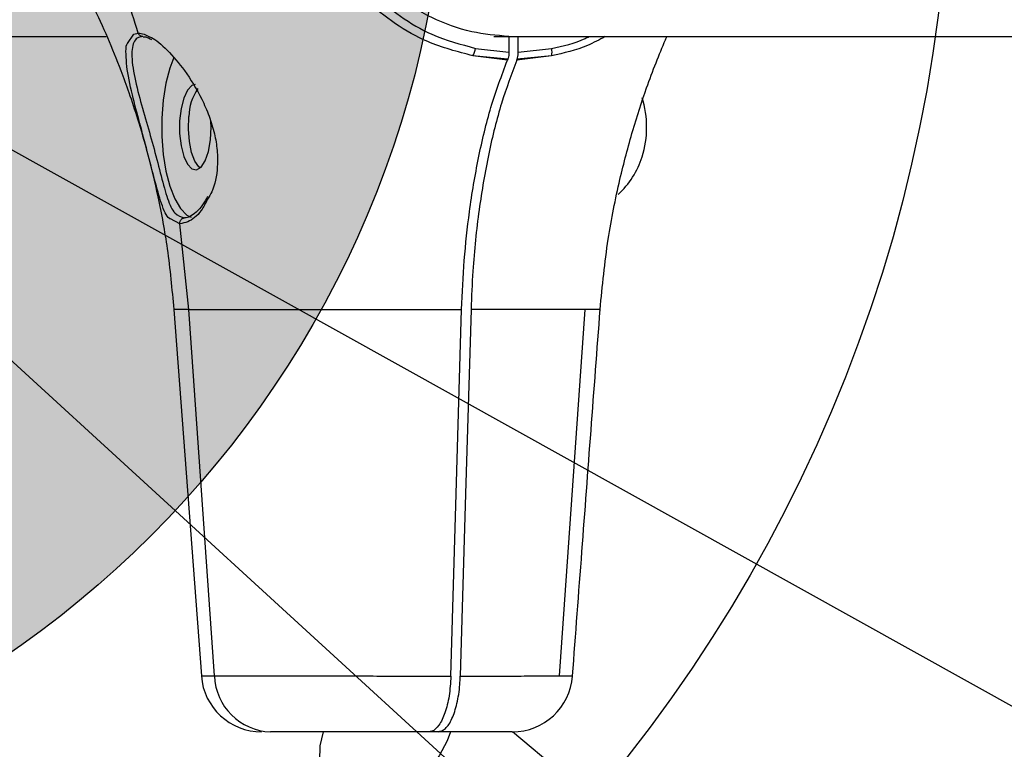
# Model space of a CAD drawing. Units: millimetres. Extents: x 1179 to 18761, y 3996 to 14285.
# Drawn here: x 2791 to 2888, y 12087 to 12160 of the extents above; entities that cross this region are included whole.
import ezdxf

# ---------------------------------------------------------------- set-up
doc = ezdxf.new("R2010")
doc.units = ezdxf.units.MM
doc.linetypes.add('ACAD_ISO03W100', pattern=[30, 12, -18])
for name, color, linetype in [('HERNI_PRVEK', 4, 'Continuous'), ('VYTYC_BOD', 7, 'Continuous'), ('ZALOZENI', 6, 'Continuous')]:
    doc.layers.add(name, color=color, linetype=linetype)
doc.layers.add('KOTY', color=7, linetype='Continuous', lineweight=13)
doc.layers.add('KOTY1', color=7, linetype='Continuous', lineweight=13)
doc.styles.add('arial', font='arial.ttf')
doc.dimstyles.new('KOTY_50', dxfattribs={"dimtxt": 125, "dimasz": 50, "dimexe": 50, "dimexo": 50, "dimgap": 30, "dimtad": 1, "dimdec": 0, "dimrnd": 10, "dimdsep": 46, "dimtxsty": 'arial', "dimblk": 'ARCHTICK', "dimcen": -1.5, "dimclrt": 2, "dimadec": 0, "dimazin": 0, "dimtfac": 0.63, "dimtdec": 0, "dimtix": 1, "dimtmove": 2, "dimatfit": 3, "dimldrblk": 'KOTA', "dimfxl": 400, "dimfxlon": 1, "dimtfill": 1, "dimtolj": 1, "dimtzin": 0, "dimarcsym": 0})

# ---------------------------------------------------------------- blocks, each defined once
blk = doc.blocks.new('_ArchTick')
at = {"color": 0, "linetype": 'ByBlock', "const_width": 0.15}
blk.add_lwpolyline([(-0.5, -0.5), (0.5, 0.5)], dxfattribs=at)
blk = doc.blocks.new('*D16')
at = {"layer": 'Defpoints', "color": 0, "transparency": 16777216}
for p in [(2733.574, 12089.002), (5499.573, 11841.702), (5499.573, 9024.695)]:
    blk.add_point(p, dxfattribs=at)
at = {"layer": 'KOTY1', "color": 0, "lineweight": -2, "transparency": 16777216}
for p, q in [((2733.574, 9424.695), (2733.574, 8974.695)), ((5499.573, 9424.695), (5499.573, 8974.695)), ((2733.574, 9024.695), (5499.573, 9024.695))]:
    blk.add_line(p, q, dxfattribs=at)
at = {"layer": 'KOTY1', "color": 0, "lineweight": -2, "transparency": 16777216, "xscale": 50, "yscale": 50, "zscale": 50, "rotation": 180}
blk.add_blockref('_ArchTick', (2733.574, 9024.695), dxfattribs=at)
at = {"layer": 'KOTY1', "color": 0, "lineweight": -2, "transparency": 16777216, "xscale": 50, "yscale": 50, "zscale": 50}
blk.add_blockref('_ArchTick', (5499.573, 9024.695), dxfattribs=at)
at = {"layer": 'KOTY1', "color": 2, "transparency": 16777216, "insert": (4116.573, 9118.517), "char_height": 125, "attachment_point": 5, "style": 'arial', "bg_fill": 3, "box_fill_scale": 1.1, "bg_fill_color": 256, "bg_fill_true_color": 13158600, "bg_fill_transparency": 0}
blk.add_mtext('\\A1;2770', dxfattribs=at)
blk = doc.blocks.new('KOTA')
for p, q in [((-75, -75), (75, 75)), ((0, 75), (0, -75)), ((-75, 0), (75, 0))]:
    blk.add_line(p, q)
blk = doc.blocks.new('*D22')
at = {"layer": 'Defpoints', "color": 0, "transparency": 16777216}
for p in [(2733.073, 12179.202), (2732.39, 12178.455), (3990.073, 11029.202)]:
    blk.add_point(p, dxfattribs=at)
at = {"layer": 'KOTY', "color": 0, "lineweight": -2, "transparency": 16777216}
for p, q in [((2732.39, 12178.455), (2698.64, 12141.565)), ((3989.39, 11028.455), (2732.39, 12178.455)), ((3989.39, 11028.455), (3955.64, 10991.565))]:
    blk.add_line(p, q, dxfattribs=at)
at = {"layer": 'KOTY', "color": 0, "lineweight": -2, "transparency": 16777216, "xscale": 50, "yscale": 50, "zscale": 50}
for p, rotation in [((2732.39, 12178.455), 137.5453323104251), ((3989.39, 11028.455), 317.5453323104251)]:
    blk.add_blockref('_ArchTick', p, dxfattribs=dict(at, rotation=rotation))
at = {"layer": 'KOTY', "color": 2, "transparency": 16777216, "insert": (3424.22, 11672.678), "char_height": 125, "attachment_point": 5, "rotation": 317.54533, "style": 'arial', "bg_fill": 3, "box_fill_scale": 1.1, "bg_fill_color": 256, "bg_fill_true_color": 13158600, "bg_fill_transparency": 0}
blk.add_mtext('\\A1;1700', dxfattribs=at)
blk = doc.blocks.new('*D27')
at = {"layer": 'Defpoints', "color": 0, "transparency": 16777216}
for p in [(2731.574, 12179.202), (7497.93, 9529.202), (7497.93, 9529.202)]:
    blk.add_point(p, dxfattribs=at)
at = {"layer": 'KOTY', "color": 0, "lineweight": -2, "transparency": 16777216}
for p, q in [((2731.574, 12179.202), (2707.277, 12135.502)), ((2731.574, 12179.202), (7497.93, 9529.202)), ((7497.93, 9529.202), (7522.227, 9572.902))]:
    blk.add_line(p, q, dxfattribs=at)
at = {"layer": 'KOTY', "color": 0, "lineweight": -2, "transparency": 16777216, "xscale": 50, "yscale": 50, "zscale": 50}
for p, rotation in [((2731.574, 12179.202), 150.9268080653165), ((7497.93, 9529.202), 330.9268080653165)]:
    blk.add_blockref('_ArchTick', p, dxfattribs=dict(at, rotation=rotation))
at = {"layer": 'KOTY', "color": 2, "transparency": 16777216, "insert": (7121.577, 9861.972), "char_height": 125, "attachment_point": 5, "rotation": 330.92681, "style": 'arial', "bg_fill": 3, "box_fill_scale": 1.1, "bg_fill_color": 256, "bg_fill_true_color": 13158600, "bg_fill_transparency": 0}
blk.add_mtext('\\A1;5450', dxfattribs=at)
blk = doc.blocks.new('*D29')
at = {"layer": 'Defpoints', "color": 0, "linetype": 'ACAD_ISO03W100', "ltscale": 3, "transparency": 16777216}
for p in [(7497.847, 13679.202), (1231.573, 9529.202), (1231.573, 9529.202)]:
    blk.add_point(p, dxfattribs=at)
at = {"layer": 'KOTY', "color": 0, "linetype": 'ACAD_ISO03W100', "lineweight": -2, "ltscale": 3, "transparency": 16777216}
for p, q in [((7497.847, 13679.202), (7470.238, 13720.889)), ((7497.847, 13679.202), (7204.861, 13485.165)), ((1231.573, 9529.202), (6844.816, 13246.716)), ((1231.573, 9529.202), (1203.965, 9570.889))]:
    blk.add_line(p, q, dxfattribs=at)
at = {"layer": 'KOTY', "color": 0, "linetype": 'ACAD_ISO03W100', "lineweight": -2, "ltscale": 3, "transparency": 16777216, "xscale": 50, "yscale": 50, "zscale": 50}
for p, rotation in [((7497.847, 13679.202), 33.5155384076323), ((1231.573, 9529.202), 213.5155384076322)]:
    blk.add_blockref('_ArchTick', p, dxfattribs=dict(at, rotation=rotation))
at = {"layer": 'KOTY', "color": 2, "linetype": 'ACAD_ISO03W100', "ltscale": 3, "transparency": 16777216, "insert": (7022.077, 13370.109), "char_height": 125, "attachment_point": 5, "rotation": 33.51554, "style": 'arial', "bg_fill": 3, "box_fill_scale": 1.1, "bg_fill_color": 256, "bg_fill_true_color": 13158600, "bg_fill_transparency": 0}
blk.add_mtext('\\A1;7520', dxfattribs=at)
blk = doc.blocks.new('vytyc_bod')
h = blk.add_hatch(color=256)
h.dxf.hatch_style = 1
h.paths.add_polyline_path([(0, 0), (0, -250, 0.414214), (250, 0)])
h.paths.add_polyline_path([(0, 0), (0, 250, 0.414214), (-250, 0)])
blk.add_circle((0, 0), 250)

msp = doc.modelspace()

# ---------------------------------------------------------------- dimensions: what is measured, and where the dimension line sits
at = {"layer": 'KOTY', "linetype": 'ACAD_ISO03W100', "ltscale": 3}
dim = msp.add_linear_dim(base=(1231.573, 9529.202), p1=(7497.847, 13679.202), p2=(1231.573, 9529.202), angle=213.51554, dimstyle='KOTY_50', dxfattribs=at)
dim.commit()
dim.dimension.update_dxf_attribs({"geometry": '*D29', "text_midpoint": (7022.077, 13370.109), "dimtype": 161})

# ---------------------------------------------------------------- next in the draw order: linework, layer by layer
at = {"layer": 'HERNI_PRVEK'}
for p, q in [((2733.717, 12158.002), (2799.327, 12158.002)), ((2837.762, 12158.002), (3142.038, 12158.002)), ((2839.276, 12158.018), (2839.276, 12156.466)), ((2840.206, 12156.466), (2840.206, 12158.003)), ((2835.966, 12156.829), (2839.276, 12156.466)), ((2840.206, 12156.466), (2843.516, 12156.829)), ((2839.122, 12155.64), (2835.711, 12156.087)), ((2839.168, 12155.76), (2835.711, 12156.087)), ((2839.168, 12155.76), (2839.122, 12155.64)), ((2843.516, 12156.087), (2840.051, 12155.64)), ((2840.051, 12155.64), (2840.098, 12155.76)), ((2843.516, 12156.087), (2840.098, 12155.76)), ((2809.728, 12149.002), (2809.713, 12149.578)), ((2808.41, 12145.175), (2808.471, 12145.103)), ((2806.638, 12139.429), (2805.687, 12139.899)), ((2807.523, 12130.921), (2806.638, 12139.429)), ((2806.022, 12130.921), (2808.758, 12094.55)), ((2810.061, 12094.553), (2807.523, 12130.921)), ((2844.287, 12094.553), (2846.825, 12130.921)), ((2832.239, 12089.002), (2831.145, 12089.002)), ((3051.265, 11912.023), (2839.644, 12089.003))]:
    msp.add_line(p, q, dxfattribs=at)
at = {"layer": 'HERNI_PRVEK', "flags": 128}
for points in [[(2801.433, 12157.304), (2802.045, 12158.251), (2802.504, 12158.348), (2802.504, 12158.348), (2802.504, 12158.348)], [(2806.033, 12155.929), (2805.633, 12154.865), (2805.248, 12153.37), (2804.983, 12151.697), (2804.848, 12149.913), (2804.848, 12148.092), (2804.983, 12146.308), (2805.248, 12144.635), (2805.633, 12143.14), (2806.121, 12141.885), (2806.692, 12140.922), (2807.323, 12140.29), (2807.749, 12140.07)], [(2808.157, 12153.252), (2807.808, 12153.146), (2807.372, 12152.683), (2807.006, 12151.893), (2806.742, 12150.846), (2806.604, 12149.636), (2806.604, 12148.369), (2806.742, 12147.158), (2807.006, 12146.112), (2807.372, 12145.322), (2807.808, 12144.859), (2808.274, 12144.764), (2808.731, 12145.046), (2809.136, 12145.68), (2809.455, 12146.608), (2809.658, 12147.75), (2809.728, 12149.002), (2809.728, 12149.002)], [(2808.642, 12144.96), (2808.524, 12145.055), (2808.116, 12145.629), (2807.789, 12146.502), (2807.572, 12147.598), (2807.483, 12148.818), (2807.531, 12150.055)], [(2833.521, 12094.529), (2834.05, 12112.616), (2834.585, 12130.921)], [(2835.515, 12130.921), (2834.979, 12112.616), (2834.451, 12094.529)], [(2833.469, 12088.995), (2833.135, 12088.102), (2832.342, 12086.607), (2831.307, 12085.224), (2830.079, 12084.018), (2828.715, 12083.044), (2827.28, 12082.35), (2825.839, 12081.966), (2824.461, 12081.911), (2823.209, 12082.188), (2822.143, 12082.784), (2821.312, 12083.67), (2820.756, 12084.806), (2820.499, 12086.137), (2820.555, 12087.603), (2820.877, 12089.004)]]:
    msp.add_lwpolyline(points, dxfattribs=at)
at = {"layer": 'HERNI_PRVEK'}
for centre, radius, start, end in [((2833.775, 12157.165), 2.216, 330.88525, 351.28146), ((2841.679, 12156.457), 1.875, 348.58954, 11.42887), ((2812.367, 12150.05), 4.836, 144.91196, 179.94694), ((2842.941, 12149.002), 10, 342.96291, 17.03709), ((2843.712, 12149.002), 9.266, 313.78635, 341.56514), ((2814.741, 12095.002), 6, 184.34207, 270.00101), ((2815.819, 12094.761), 5.762, 182.06598, 268.02624), ((2839.607, 12095.002), 6, 269.99956, 355.62278)]:
    msp.add_arc(centre, radius, start, end, dxfattribs=at)
for points, knots in [([(2839.276, 12158.008), (2838.039, 12158.113), (2835.409, 12158.334), (2832.555, 12159.391), (2830.673, 12160.371), (2829.755, 12160.917), (2828.868, 12161.513), (2828.005, 12162.163), (2827.179, 12162.855), (2826.377, 12163.6), (2825.617, 12164.377), (2824.154, 12166.022), (2822.639, 12168.177), (2821.226, 12170.828), (2820.018, 12173.576), (2818.903, 12177.1), (2818.163, 12181.181), (2817.909, 12184.997), (2818.046, 12188.405), (2818.465, 12191.359), (2819.052, 12193.812), (2819.687, 12195.789), (2820.158, 12197.053), (2820.287, 12197.788), (2820.328, 12198.117), (2820.216, 12198.207), (2820.215, 12198.208)], [0, 0, 0, 0, 0.058388, 0.124044, 0.14054, 0.157024, 0.173461, 0.189836, 0.2067, 0.222591, 0.239446, 0.255601, 0.321043, 0.354409, 0.386966, 0.452964, 0.519448, 0.584988, 0.654225, 0.722574, 0.790756, 0.859499, 0.929264, 0.964302, 0.999779, 1, 1, 1, 1]), ([(2802.504, 12158.348), (2801.71, 12160.835), (2800.121, 12165.815), (2798.073, 12170.598), (2797.049, 12172.991)], [0, 0, 0, 0, 0.49951, 1, 1, 1, 1]), ([(2794.228, 12167.805), (2794.888, 12166.734), (2796.144, 12164.699), (2797.909, 12161.297), (2799.442, 12157.974), (2800.63, 12155.051), (2801.61, 12152.361), (2802.513, 12149.621), (2803.509, 12146.171), (2804.532, 12141.864), (2805.487, 12136.698), (2805.836, 12132.931), (2806.023, 12130.921)], [0, 0, 0, 0, 0.124366, 0.236275, 0.331275, 0.422461, 0.481278, 0.548244, 0.63352, 0.737422, 0.859881, 1, 1, 1, 1]), ([(2835.711, 12156.087), (2834.189, 12156.487), (2831.502, 12157.194), (2827.932, 12159.197), (2825.995, 12160.788), (2825.014, 12161.593)], [0, 0, 0, 0, 0.392145, 0.692347, 1, 1, 1, 1]), ([(2825.712, 12162.274), (2826.627, 12161.497), (2828.474, 12159.928), (2831.881, 12157.929), (2834.5, 12157.224), (2835.966, 12156.829)], [0, 0, 0, 0, 0.301495, 0.608969, 1, 1, 1, 1]), ([(2802.945, 12158.002), (2802.796, 12157.984), (2802.279, 12157.919), (2801.906, 12157.228), (2801.84, 12156.046), (2801.992, 12154.547), (2802.49, 12152.371), (2803.29, 12149.582), (2804.094, 12146.773), (2804.792, 12144.048), (2805.391, 12141.812), (2806.072, 12140.295), (2806.756, 12140.1), (2807.098, 12140.002)], [0, 0, 0, 0, 0.044548, 0.154538, 0.213734, 0.275034, 0.390366, 0.492472, 0.587672, 0.6883, 0.793384, 0.89666, 1, 1, 1, 1]), ([(2802.945, 12158.002), (2802.897, 12158.007), (2802.799, 12158.017), (2802.668, 12158.092), (2802.561, 12158.203), (2802.523, 12158.3), (2802.504, 12158.348)], [0, 0, 0, 0, 0.249966, 0.499935, 0.749934, 1, 1, 1, 1]), ([(2802.504, 12158.348), (2802.504, 12158.348), (2802.885, 12158.348), (2803.256, 12158.154), (2803.627, 12157.96)], [0, 0, 0, 0, 0.000052, 1, 1, 1, 1]), ([(2802.995, 12157.983), (2803.071, 12157.983), (2803.266, 12157.983), (2803.613, 12157.812), (2803.825, 12157.708)], [0, 0, 0, 0, 0.389398, 1, 1, 1, 1]), ([(2803.627, 12157.96), (2803.685, 12157.942), (2804.17, 12157.79), (2805.409, 12156.664), (2807.164, 12154.644), (2808.606, 12152.293), (2809.553, 12150.12), (2810.083, 12148.401), (2810.362, 12146.697), (2810.386, 12144.699), (2810.047, 12142.93), (2809.53, 12142.104), (2809.383, 12141.87)], [0, 0, 0, 0, 0.019051, 0.158728, 0.305643, 0.468587, 0.555283, 0.641902, 0.722825, 0.803695, 0.944411, 1, 1, 1, 1]), ([(2843.516, 12156.829), (2844.659, 12157.067), (2845.941, 12157.333), (2847.108, 12157.937), (2847.234, 12158.002)], [0, 0, 0, 0, 0.891786, 1, 1, 1, 1]), ([(2848.837, 12158.002), (2848.254, 12157.689), (2846.574, 12156.787), (2844.724, 12156.363), (2843.516, 12156.087)], [0, 0, 0, 0, 0.346863, 1, 1, 1, 1]), ([(2848.325, 12130.921), (2848.551, 12133.253), (2848.972, 12137.611), (2850.175, 12143.562), (2851.484, 12148.549), (2852.732, 12152.394), (2853.847, 12155.361), (2854.531, 12157.067), (2854.904, 12157.894), (2854.953, 12158.002)], [0, 0, 0, 0, 0.241377, 0.45113, 0.629965, 0.791959, 0.892051, 0.985869, 1, 1, 1, 1]), ([(2805.687, 12139.899), (2805.655, 12139.914), (2805.272, 12140.088), (2804.805, 12141.367), (2804.145, 12143.642), (2803.43, 12146.524), (2802.621, 12149.479), (2801.842, 12152.412), (2801.363, 12154.722), (2801.284, 12156.246), (2801.266, 12157.07), (2801.413, 12157.276), (2801.433, 12157.304)], [0, 0, 0, 0, 0.012851, 0.150302, 0.288797, 0.420387, 0.544518, 0.67777, 0.828832, 0.908209, 0.987538, 1, 1, 1, 1]), ([(2834.585, 12130.921), (2834.656, 12132.551), (2834.799, 12135.843), (2835.356, 12140.919), (2836.222, 12146.065), (2837.463, 12151.217), (2838.558, 12154.136), (2839.122, 12155.64)], [0, 0, 0, 0, 0.1740134, 0.3515108, 0.5595856, 0.7730419, 1, 1, 1, 1]), ([(2840.051, 12155.64), (2839.53, 12154.26), (2838.473, 12151.462), (2837.221, 12146.417), (2836.256, 12140.813), (2835.701, 12135.56), (2835.566, 12132.195), (2835.515, 12130.921)], [0, 0, 0, 0, 0.209136, 0.423874, 0.640898, 0.864015, 1, 1, 1, 1]), ([(2839.276, 12156.466), (2839.272, 12156.354), (2839.264, 12156.129), (2839.215, 12155.895), (2839.178, 12155.786), (2839.168, 12155.76)], [0, 0, 0, 0, 0.429833, 0.85982, 1, 1, 1, 1]), ([(2840.098, 12155.76), (2840.124, 12155.847), (2840.177, 12156.022), (2840.203, 12156.281), (2840.205, 12156.43), (2840.206, 12156.466)], [0, 0, 0, 0, 0.4298099, 0.859712, 1, 1, 1, 1]), ([(2809.376, 12142.131), (2809.216, 12141.841), (2808.865, 12141.204), (2808.244, 12140.531), (2807.619, 12140.114), (2807.278, 12139.976), (2807.114, 12140.011), (2807.094, 12140.015)], [0, 0, 0, 0, 0.212419, 0.466721, 0.719441, 0.965838, 1, 1, 1, 1]), ([(2809.383, 12141.87), (2809.179, 12141.473), (2808.61, 12140.364), (2807.552, 12139.58), (2806.89, 12139.47), (2806.638, 12139.429)], [0, 0, 0, 0, 0.256924, 0.718058, 1, 1, 1, 1]), ([(2806.638, 12139.429), (2806.635, 12139.464), (2806.629, 12139.536), (2806.648, 12139.642), (2806.686, 12139.742), (2806.743, 12139.831), (2806.816, 12139.905), (2806.903, 12139.96), (2806.998, 12139.996), (2807.065, 12140), (2807.098, 12140.002)], [0, 0, 0, 0, 0.12505, 0.249944, 0.37503, 0.500043, 0.625006, 0.749977, 0.874974, 1, 1, 1, 1]), ([(2807.523, 12130.921), (2807.003, 12130.921), (2806.111, 12130.921), (2806.118, 12130.921), (2806.121, 12130.921)], [0, 0, 0, 0, 0.583601, 1, 1, 1, 1]), ([(2807.523, 12130.921), (2808.205, 12130.921), (2809.546, 12130.921), (2812.654, 12130.921), (2816.316, 12130.921), (2820.529, 12130.921), (2825.119, 12130.921), (2829.956, 12130.921), (2833.037, 12130.921), (2834.585, 12130.921)], [0, 0, 0, 0, 0.145463, 0.286002, 0.424331, 0.562224, 0.707203, 0.852859, 1, 1, 1, 1]), ([(2848.227, 12130.921), (2848.253, 12130.921), (2848.375, 12130.921), (2847.603, 12130.921), (2845.93, 12130.921), (2843.266, 12130.921), (2839.802, 12130.921), (2836.949, 12130.921), (2835.515, 12130.921)], [0, 0, 0, 0, 0.049006, 0.233256, 0.416915, 0.610016, 0.804019, 1, 1, 1, 1]), ([(2845.59, 12094.55), (2845.899, 12098.665), (2846.81, 12110.789), (2847.723, 12122.913), (2848.326, 12130.921)], [0, 0, 0, 0, 0.339447, 1, 1, 1, 1]), ([(2808.806, 12094.553), (2808.792, 12094.553), (2808.717, 12094.553), (2809.081, 12094.553), (2809.735, 12094.553), (2810.061, 12094.553)], [0, 0, 0, 0, 0.107705, 0.553859, 1, 1, 1, 1]), ([(2810.061, 12094.553), (2810.061, 12094.553), (2811.096, 12094.553), (2811.073, 12094.553), (2813.293, 12094.553), (2815.431, 12094.554), (2818.023, 12094.554), (2820.843, 12094.553), (2823.852, 12094.55), (2826.959, 12094.543), (2830.244, 12094.534), (2832.381, 12094.531), (2833.521, 12094.529)], [0, 0, 0, 0, 0.000002, 0.10925, 0.218496, 0.327722, 0.436949, 0.546002, 0.655052, 0.764789, 0.874524, 1, 1, 1, 1]), ([(2833.521, 12094.529), (2833.477, 12093.862), (2833.389, 12092.528), (2832.956, 12090.818), (2832.355, 12089.584), (2831.769, 12089.056), (2831.415, 12089.015), (2831.309, 12089.002)], [0, 0, 0, 0, 0.225917, 0.451835, 0.677777, 0.903828, 1, 1, 1, 1]), ([(2832.239, 12089.002), (2832.488, 12089.069), (2832.988, 12089.201), (2833.653, 12090.237), (2834.155, 12091.761), (2834.395, 12093.299), (2834.438, 12094.248), (2834.451, 12094.529)], [0, 0, 0, 0, 0.226225, 0.452453, 0.67857, 0.904566, 1, 1, 1, 1]), ([(2834.451, 12094.529), (2835.517, 12094.531), (2837.503, 12094.534), (2840.03, 12094.543), (2842.077, 12094.55), (2843.714, 12094.554), (2844.853, 12094.554), (2845.508, 12094.554), (2845.531, 12094.553), (2845.542, 12094.553)], [0, 0, 0, 0, 0.166157, 0.309395, 0.456802, 0.599177, 0.745628, 0.888214, 1, 1, 1, 1]), ([(2831.309, 12089.002), (2830.594, 12089.002), (2829.202, 12089.002), (2827.041, 12089.002), (2824.939, 12089.002), (2822.905, 12089.002), (2820.994, 12089.002), (2819.259, 12089.002), (2817.752, 12089.002), (2816.493, 12089.002), (2815.911, 12089.002), (2815.621, 12089.002)], [0, 0, 0, 0, 0.117368, 0.2282, 0.339038, 0.449217, 0.559392, 0.669548, 0.779699, 0.889849, 1, 1, 1, 1]), ([(2839.575, 12089.002), (2839.568, 12089.002), (2839.552, 12089.002), (2839.116, 12089.002), (2838.341, 12089.002), (2837.244, 12089.002), (2835.854, 12089.002), (2834.195, 12089.002), (2832.903, 12089.002), (2832.239, 12089.002)], [0, 0, 0, 0, 0.111662, 0.257811, 0.40399, 0.55017, 0.697227, 0.844275, 1, 1, 1, 1])]:
    msp.add_open_spline(points, degree=3, knots=knots, dxfattribs=at)

# ---------------------------------------------------------------- next in the draw order: dimensions: what is measured, and where the dimension line sits
at = {"layer": 'KOTY1'}
dim = msp.add_linear_dim(base=(5499.573, 9024.695), p1=(2733.574, 12089.002), p2=(5499.573, 11841.702), dimstyle='KOTY_50', dxfattribs=at)
dim.commit()
dim.dimension.update_dxf_attribs({"geometry": '*D16', "text_midpoint": (4116.573, 9118.517)})

# ---------------------------------------------------------------- next in the draw order: linework, layer by layer
at = {"layer": 'ZALOZENI', "ltscale": 5}
msp.add_circle((2733.073, 12179.202), 150, dxfattribs=at)

# ---------------------------------------------------------------- next in the draw order: dimensions: what is measured, and where the dimension line sits
at = {"layer": 'KOTY'}
dim = msp.add_aligned_dim(p1=(3990.073, 11029.202), p2=(2733.073, 12179.202), distance=1.013, dimstyle='KOTY_50', dxfattribs=at)
dim.commit()
dim.dimension.update_dxf_attribs({"geometry": '*D22', "text_midpoint": (3424.22, 11672.678)})

# ---------------------------------------------------------------- next in the draw order: dimensions: what is measured, and where the dimension line sits
dim = msp.add_linear_dim(base=(7497.93, 9529.202), p1=(2731.574, 12179.202), p2=(7497.93, 9529.202), angle=330.92681, dimstyle='KOTY_50', dxfattribs=at)
dim.commit()
dim.dimension.update_dxf_attribs({"geometry": '*D27', "text_midpoint": (7121.577, 9861.972), "dimtype": 161})

# ---------------------------------------------------------------- next in the draw order: block references
at = {"layer": 'VYTYC_BOD', "xscale": 0.4, "yscale": 0.4, "zscale": 0.4}
msp.add_blockref('vytyc_bod', (2733.073, 12179.202), dxfattribs=at)

doc.saveas('drawing.dxf')
